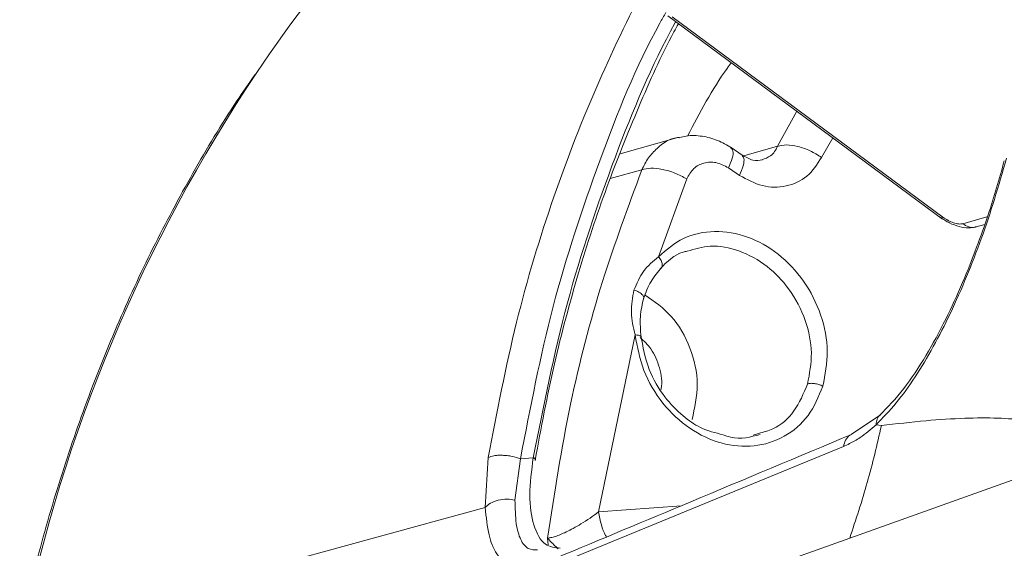
# Model space of a CAD drawing. Units: millimetres. Extents: x 5254 to 6590, y 325 to 766.
# Drawn here: x 6404 to 6445, y 549 to 571 of the extents above; entities that cross this region are included whole.
import ezdxf

# ---------------------------------------------------------------- set-up
doc = ezdxf.new("R2010")
doc.units = ezdxf.units.MM

msp = doc.modelspace()

# ---------------------------------------------------------------- linework, layer by layer
at = {"color": 7, "linetype": 'Continuous', "lineweight": 15}
for p, q in [((6430.835, 571.415), (6442.408, 562.854)), ((6431.023, 571.368), (6442.429, 562.931)), ((6436.272, 567.393), (6435.46, 565.917)), ((6431.25, 566.283), (6428.828, 565.606)), ((6437.313, 565.449), (6437.782, 566.277)), ((6433.967, 565.545), (6433.505, 565.861)), ((6434.038, 565.516), (6435.46, 565.917)), ((6429.737, 564.925), (6428.41, 564.556)), ((6433.393, 565.006), (6433.855, 564.69)), ((6430.437, 561.264), (6431.629, 564.543)), ((6443.259, 562.654), (6444.28, 562.941)), ((6443.832, 562.522), (6444.187, 562.621)), ((6427.912, 550.511), (6429.451, 557.972)), ((6439.791, 554.609), (6438.564, 553.778)), ((6439.611, 554.188), (6439.831, 554.151)), ((6434.656, 553.823), (6434.437, 553.754)), ((6425.758, 548.15), (6438.235, 553.272)), ((6423.268, 552.804), (6423.134, 550.695)), ((6424.393, 551.015), (6424.625, 552.757)), ((6425.165, 552.798), (6424.625, 552.757)), ((6447.344, 552.567), (6438.498, 549.413)), ((6403.616, 545.371), (6423.134, 550.695)), ((6427.912, 550.511), (6431.406, 550.775)), ((6438.498, 549.413), (6424.379, 544.378)), ((6425.795, 549.127), (6425.763, 549.406))]:
    msp.add_line(p, q, dxfattribs=at)
for centre, radius, start, end in [((6458.781, 538.771), 54.445, 114.392, 146.239), ((6468.631, 532.06), 66.363, 146.14822, 168.42933)]:
    msp.add_arc(centre, radius, start, end, dxfattribs=at)
for points, knots in [([(6450.249, 594.16), (6448.967, 593.393), (6445.991, 591.614), (6442.113, 588.44), (6438.478, 584.897), (6435.408, 581.318), (6432.567, 577.365), (6430.045, 573.125), (6427.834, 568.594), (6425.95, 563.749), (6424.35, 558.475), (6423.634, 554.721), (6423.268, 552.804)], [0, 0, 0, 0, 0.0917119, 0.2127818, 0.3051287, 0.3995492, 0.4960493, 0.5946348, 0.6893131, 0.7884289, 0.8919888, 1, 1, 1, 1]), ([(6424.625, 552.757), (6425.04, 554.914), (6425.871, 559.229), (6427.914, 565.328), (6429.55, 569.455), (6430.666, 571.403), (6430.751, 571.553)], [0, 0, 0, 0, 0.32424, 0.648714, 0.97295, 1, 1, 1, 1]), ([(6431.169, 571.168), (6431.156, 571.145), (6430.16, 569.353), (6428.538, 565.443), (6426.465, 559.354), (6425.6, 554.992), (6425.165, 552.798)], [0, 0, 0, 0, 0.00419, 0.32764, 0.661731, 1, 1, 1, 1]), ([(6425.241, 552.685), (6425.496, 554.046), (6425.999, 556.727), (6427.031, 560.563), (6428.217, 564.183), (6429.584, 567.553), (6430.592, 569.853), (6431.218, 570.969), (6431.282, 571.084)], [0, 0, 0, 0, 0.208616, 0.410819, 0.606617, 0.796016, 0.979025, 1, 1, 1, 1]), ([(6431.659, 566.348), (6432.181, 567.333), (6432.749, 568.405), (6433.449, 569.36), (6433.507, 569.439)], [0, 0, 0, 0, 0.917637, 1, 1, 1, 1]), ([(6413.435, 568.929), (6413.178, 568.564), (6412.248, 567.237), (6410.804, 564.804), (6409.109, 561.643), (6407.592, 558.356), (6406.243, 554.966), (6405.076, 551.476), (6404.157, 548.241), (6403.71, 546.141), (6403.522, 545.261)], [0, 0, 0, 0, 0.053588, 0.194574, 0.335514, 0.476399, 0.617212, 0.757936, 0.898546, 1, 1, 1, 1]), ([(6433.521, 565.85), (6433.327, 565.966), (6432.936, 566.2), (6432.277, 566.359), (6431.724, 566.392), (6431.418, 566.306), (6431.323, 566.279)], [0, 0, 0, 0, 0.284, 0.573518, 0.866875, 1, 1, 1, 1]), ([(6429.737, 564.925), (6429.824, 565.1), (6429.993, 565.442), (6430.477, 565.939), (6430.936, 566.28), (6431.294, 566.283), (6431.32, 566.283)], [0, 0, 0, 0, 0.255468, 0.501656, 0.964064, 1, 1, 1, 1]), ([(6435.462, 565.916), (6435.579, 565.945), (6435.814, 566.002), (6436.312, 565.925), (6436.843, 565.742), (6437.156, 565.547), (6437.313, 565.449)], [0, 0, 0, 0, 0.250001, 0.500001, 0.75, 1, 1, 1, 1]), ([(6433.393, 565.006), (6433.452, 565.148), (6433.569, 565.434), (6433.604, 565.743), (6433.529, 565.822), (6433.494, 565.859)], [0, 0, 0, 0, 0.3423287, 0.6846565, 1, 1, 1, 1]), ([(6433.96, 565.536), (6433.994, 565.5), (6434.066, 565.423), (6434.031, 565.118), (6433.914, 564.833), (6433.855, 564.69)], [0, 0, 0, 0, 0.302903, 0.651452, 1, 1, 1, 1]), ([(6434.82, 565.344), (6434.691, 565.324), (6434.428, 565.284), (6434.112, 565.465), (6433.95, 565.557)], [0, 0, 0, 0, 0.489497, 1, 1, 1, 1]), ([(6435.46, 565.917), (6435.421, 565.841), (6435.343, 565.691), (6435.134, 565.47), (6434.926, 565.395), (6434.796, 565.348)], [0, 0, 0, 0, 0.278821, 0.547915, 1, 1, 1, 1]), ([(6431.629, 564.543), (6431.716, 564.701), (6431.844, 564.934), (6432.121, 565.128), (6432.353, 565.22), (6432.603, 565.259), (6432.961, 565.235), (6433.218, 565.098), (6433.393, 565.006)], [0, 0, 0, 0, 0.251972, 0.372346, 0.495189, 0.620369, 0.741649, 1, 1, 1, 1]), ([(6433.855, 564.69), (6434.174, 564.518), (6434.814, 564.172), (6435.839, 564.184), (6436.756, 564.588), (6437.126, 565.161), (6437.313, 565.449)], [0, 0, 0, 0, 0.247436, 0.496207, 0.747108, 1, 1, 1, 1]), ([(6445.104, 565.422), (6444.94, 564.842), (6444.624, 563.722), (6444.059, 562.032), (6443.431, 560.418), (6442.754, 558.88), (6442.026, 557.453), (6441.26, 556.177), (6440.45, 555.05), (6439.894, 554.478), (6439.611, 554.188)], [0, 0, 0, 0, 0.134259, 0.259423, 0.381761, 0.505865, 0.627405, 0.748912, 0.872413, 1, 1, 1, 1]), ([(6445.012, 565.3), (6444.798, 564.547), (6444.454, 563.343), (6443.838, 561.609), (6443.244, 560.119), (6442.532, 558.566), (6441.702, 557.041), (6440.761, 555.614), (6440.094, 554.926), (6439.748, 554.57)], [0, 0, 0, 0, 0.180654, 0.288725, 0.408401, 0.539526, 0.681933, 0.835468, 1, 1, 1, 1]), ([(6425.763, 549.406), (6426.056, 551.3), (6426.627, 554.99), (6427.982, 560.176), (6429.164, 563.372), (6429.737, 564.925)], [0, 0, 0, 0, 0.351651, 0.684987, 1, 1, 1, 1]), ([(6431.629, 564.543), (6431.467, 564.63), (6431.143, 564.806), (6430.599, 564.962), (6430.092, 565.018), (6429.856, 564.956), (6429.737, 564.925)], [0, 0, 0, 0, 0.25, 0.499999, 0.75, 1, 1, 1, 1]), ([(6442.314, 562.924), (6442.442, 562.84), (6442.69, 562.677), (6443.113, 562.526), (6443.508, 562.461), (6443.736, 562.505), (6443.848, 562.526)], [0, 0, 0, 0, 0.2669192, 0.520569, 0.7646409, 1, 1, 1, 1]), ([(6442.429, 562.931), (6442.385, 562.914), (6442.333, 562.895), (6442.318, 562.927), (6442.316, 562.932)], [0, 0, 0, 0, 0.855222, 1, 1, 1, 1]), ([(6443.259, 562.654), (6443.207, 562.647), (6443.104, 562.633), (6442.879, 562.688), (6442.64, 562.789), (6442.499, 562.884), (6442.429, 562.931)], [0, 0, 0, 0, 0.25111, 0.50486, 0.756452, 1, 1, 1, 1]), ([(6443.83, 562.531), (6443.814, 562.524), (6443.717, 562.478), (6443.504, 562.504), (6443.341, 562.604), (6443.259, 562.654)], [0, 0, 0, 0, 0.091891, 0.545942, 1, 1, 1, 1]), ([(6437.367, 555.811), (6437.462, 556.293), (6437.652, 557.26), (6437.342, 558.835), (6436.616, 560.279), (6435.525, 561.436), (6434.199, 562.179), (6432.795, 562.41), (6431.448, 562.135), (6430.772, 561.553), (6430.437, 561.264)], [0, 0, 0, 0, 0.124628, 0.250298, 0.37583, 0.501346, 0.625427, 0.75099, 0.876477, 1, 1, 1, 1]), ([(6430.506, 560.76), (6430.801, 561.058), (6431.137, 561.398), (6431.593, 561.485), (6431.65, 561.496)], [0, 0, 0, 0, 0.874789, 1, 1, 1, 1]), ([(6431.65, 561.496), (6431.969, 561.591), (6432.661, 561.798), (6433.864, 561.568), (6435.021, 560.934), (6436.014, 559.904), (6436.679, 558.627), (6436.97, 557.195), (6436.805, 556.334), (6436.723, 555.903)], [0, 0, 0, 0, 0.1223529, 0.2650602, 0.4147601, 0.5507405, 0.707317, 0.8536411, 1, 1, 1, 1]), ([(6429.407, 559.862), (6429.526, 560.14), (6429.766, 560.701), (6430.212, 561.075), (6430.437, 561.264)], [0, 0, 0, 0, 0.495082, 1, 1, 1, 1]), ([(6430.506, 560.76), (6430.534, 560.778), (6430.578, 560.806), (6430.601, 560.876), (6430.603, 560.943), (6430.586, 561.021), (6430.551, 561.104), (6430.501, 561.187), (6430.458, 561.239), (6430.437, 561.264)], [0, 0, 0, 0, 0.224269, 0.3489125, 0.4791845, 0.6124288, 0.7456033, 0.8756705, 1, 1, 1, 1]), ([(6429.812, 559.511), (6429.905, 559.755), (6430.092, 560.246), (6430.417, 560.629), (6430.58, 560.821)], [0, 0, 0, 0, 0.498657, 1, 1, 1, 1]), ([(6429.451, 557.972), (6429.379, 558.29), (6429.234, 558.94), (6429.348, 559.55), (6429.407, 559.862)], [0, 0, 0, 0, 0.488933, 1, 1, 1, 1]), ([(6429.407, 559.862), (6429.442, 559.85), (6429.515, 559.825), (6429.618, 559.774), (6429.71, 559.713), (6429.78, 559.647), (6429.815, 559.582), (6429.825, 559.539), (6429.815, 559.522), (6429.814, 559.52)], [0, 0, 0, 0, 0.143095, 0.3001511, 0.4681143, 0.6421175, 0.8161184, 0.9840794, 1, 1, 1, 1]), ([(6429.705, 557.881), (6429.682, 558.17), (6429.636, 558.741), (6429.757, 559.268), (6429.818, 559.529)], [0, 0, 0, 0, 0.504258, 1, 1, 1, 1]), ([(6431.854, 554.404), (6431.964, 554.894), (6432.185, 555.874), (6431.838, 557.446), (6431.061, 558.826), (6430.265, 559.38), (6429.875, 559.652)], [0, 0, 0, 0, 0.252271, 0.504542, 0.756812, 1, 1, 1, 1]), ([(6429.451, 557.972), (6429.547, 557.462), (6429.74, 556.438), (6430.579, 555.047), (6431.724, 553.97), (6433.081, 553.333), (6434.488, 553.209), (6435.774, 553.622), (6436.823, 554.501), (6437.187, 555.377), (6437.367, 555.811)], [0, 0, 0, 0, 0.12409, 0.249322, 0.374656, 0.499587, 0.624659, 0.750145, 0.876009, 1, 1, 1, 1]), ([(6429.451, 557.972), (6429.478, 557.97), (6429.534, 557.967), (6429.604, 557.955), (6429.657, 557.939), (6429.698, 557.918), (6429.696, 557.9), (6429.694, 557.891)], [0, 0, 0, 0, 0.187348, 0.381904, 0.57987, 0.777049, 1, 1, 1, 1]), ([(6429.663, 557.858), (6429.827, 557.709), (6430.202, 557.369), (6430.503, 556.595), (6430.625, 555.964), (6430.544, 555.681), (6430.539, 555.664)], [0, 0, 0, 0, 0.274109, 0.625605, 0.977099, 1, 1, 1, 1]), ([(6433.162, 553.767), (6432.84, 553.844), (6432.253, 553.985), (6431.408, 554.581), (6430.638, 555.381), (6429.946, 556.554), (6429.781, 557.479), (6429.693, 557.974)], [0, 0, 0, 0, 0.187195, 0.34082, 0.527645, 0.747476, 1, 1, 1, 1]), ([(6436.723, 555.903), (6436.555, 555.505), (6436.227, 554.73), (6435.449, 554.022), (6434.864, 553.876), (6434.656, 553.823)], [0, 0, 0, 0, 0.40478, 0.788055, 1, 1, 1, 1]), ([(6436.723, 555.903), (6436.76, 555.914), (6436.837, 555.937), (6437.009, 555.928), (6437.2, 555.886), (6437.313, 555.836), (6437.367, 555.811)], [0, 0, 0, 0, 0.235875, 0.492995, 0.754004, 1, 1, 1, 1]), ([(6439.611, 554.188), (6439.62, 554.271), (6439.632, 554.399), (6439.71, 554.532), (6439.765, 554.583), (6439.791, 554.606)], [0, 0, 0, 0, 0.500768, 0.769634, 1, 1, 1, 1]), ([(6439.831, 554.151), (6440.461, 554.225), (6441.64, 554.364), (6443.28, 554.47), (6444.677, 554.487), (6445.827, 554.396), (6446.741, 554.242), (6447.244, 553.998), (6447.461, 553.892)], [0, 0, 0, 0, 0.241465, 0.452775, 0.634037, 0.78542, 0.907216, 1, 1, 1, 1]), ([(6438.235, 553.272), (6438.32, 553.311), (6438.551, 553.413), (6439.011, 553.68), (6439.386, 553.997), (6439.611, 554.188)], [0, 0, 0, 0, 0.190207, 0.512033, 1, 1, 1, 1]), ([(6438.498, 549.413), (6438.758, 550.19), (6439.279, 551.743), (6439.647, 553.349), (6439.831, 554.151)], [0, 0, 0, 0, 0.4999994, 1, 1, 1, 1]), ([(6438.573, 553.782), (6436.318, 552.834), (6432.177, 551.093), (6428.01, 549.358), (6426.113, 548.568)], [0, 0, 0, 0, 0.544804, 1, 1, 1, 1]), ([(6434.719, 553.781), (6434.321, 553.669), (6433.828, 553.53), (6433.269, 553.729), (6433.162, 553.767)], [0, 0, 0, 0, 0.808444, 1, 1, 1, 1]), ([(6438.235, 553.272), (6438.258, 553.361), (6438.307, 553.546), (6438.444, 553.721), (6438.553, 553.761), (6438.577, 553.77)], [0, 0, 0, 0, 0.421508, 0.875935, 1, 1, 1, 1]), ([(6423.268, 552.804), (6423.34, 552.833), (6423.451, 552.878), (6423.673, 552.901), (6423.864, 552.903), (6424.067, 552.887), (6424.331, 552.847), (6424.509, 552.792), (6424.625, 552.757)], [0, 0, 0, 0, 0.239222, 0.368225, 0.50003, 0.631831, 0.760821, 1, 1, 1, 1]), ([(6425.165, 552.798), (6425.093, 552.259), (6424.949, 551.181), (6425.145, 549.896), (6425.6, 549.056), (6426.076, 549.011), (6426.295, 548.989)], [0, 0, 0, 0, 0.2565797, 0.5129269, 0.776353, 1, 1, 1, 1]), ([(6425.165, 552.798), (6425.177, 552.793), (6425.199, 552.784), (6425.234, 552.765), (6425.261, 552.74), (6425.268, 552.715), (6425.258, 552.697), (6425.246, 552.689), (6425.24, 552.685)], [0, 0, 0, 0, 0.137416, 0.263961, 0.496673, 0.731172, 0.860759, 1, 1, 1, 1]), ([(6423.134, 550.695), (6423.203, 550.759), (6423.345, 550.892), (6423.681, 551.018), (6424.052, 551.068), (6424.282, 551.032), (6424.393, 551.015)], [0, 0, 0, 0, 0.2460957, 0.5063382, 0.7630807, 1, 1, 1, 1]), ([(6425.349, 548.91), (6425.209, 548.914), (6424.905, 548.924), (6424.613, 549.325), (6424.415, 549.997), (6424.401, 550.668), (6424.393, 551.015)], [0, 0, 0, 0, 0.211409, 0.458788, 0.719372, 1, 1, 1, 1]), ([(6423.134, 550.695), (6423.179, 550.292), (6423.244, 549.703), (6423.397, 549.205), (6423.503, 548.959), (6423.688, 548.626), (6423.971, 548.351), (6424.259, 548.258), (6424.364, 548.244), (6424.391, 548.242), (6424.486, 548.235), (6424.58, 548.247), (6424.654, 548.257)], [0, 0, 0, 0, 0.267102, 0.390047, 0.432268, 0.512828, 0.766704, 0.885502, 0.886665, 0.894944, 0.917173, 1, 1, 1, 1]), ([(6425.763, 549.406), (6425.809, 549.412), (6425.9, 549.423), (6426.09, 549.478), (6426.31, 549.559), (6426.568, 549.674), (6426.863, 549.825), (6427.353, 550.104), (6427.678, 550.341), (6427.912, 550.511)], [0, 0, 0, 0, 0.092623, 0.184749, 0.279416, 0.3794, 0.502536, 0.640729, 1, 1, 1, 1]), ([(6428.249, 549.459), (6428.237, 549.478), (6428.071, 549.746), (6427.989, 550.143), (6427.912, 550.511)], [0, 0, 0, 0, 0.07066, 1, 1, 1, 1]), ([(6426.213, 548.96), (6426.153, 549.015), (6426.012, 549.143), (6425.877, 549.287), (6425.8, 549.381), (6425.778, 549.402), (6425.769, 549.407), (6425.765, 549.407), (6425.763, 549.406)], [0, 0, 0, 0, 0.3501543, 0.8186617, 0.9373181, 0.9769503, 0.9904033, 1, 1, 1, 1])]:
    msp.add_open_spline(points, degree=3, knots=knots, dxfattribs=at)

doc.saveas('drawing.dxf')
